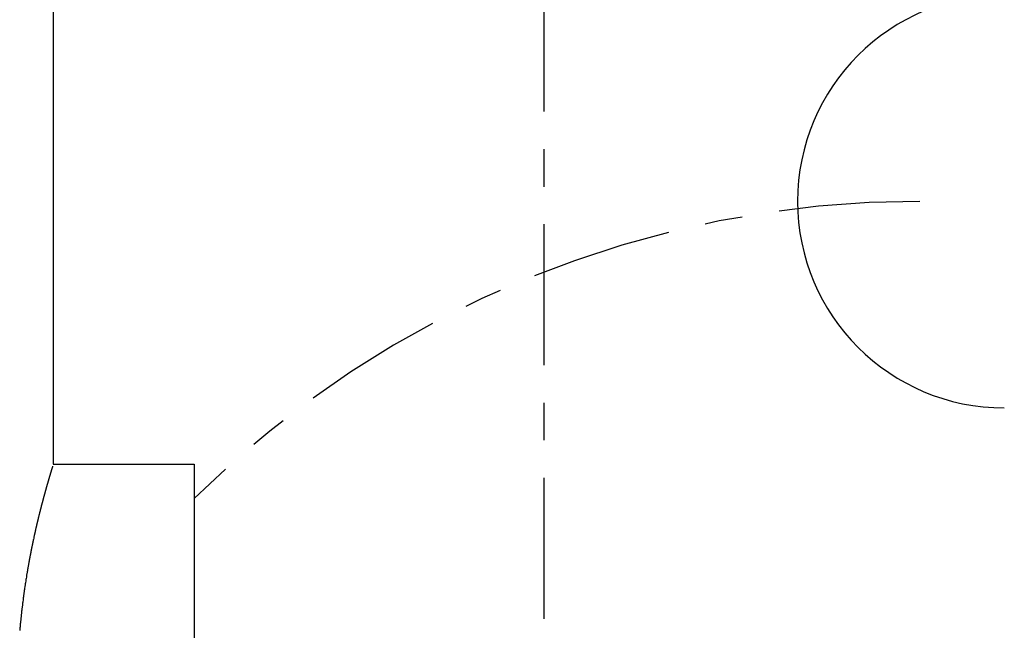
# Model space of a CAD drawing. Units: inches. Extents: x -53 to 343, y -32 to 256.
# Drawn here: x 102 to 105, y 105 to 106 of the extents above; entities that cross this region are included whole.
import ezdxf

# ---------------------------------------------------------------- set-up
doc = ezdxf.new("R2010")
doc.units = ezdxf.units.IN
doc.header["$MEASUREMENT"] = 0
doc.linetypes.add('CENTER', pattern=[0.6, 0.375, -0.075, 0.075, -0.075])
doc.layers.add('M1', color=7, linetype='Continuous')

msp = doc.modelspace()

# ---------------------------------------------------------------- linework, layer by layer
at = {"layer": 'M1', "color": 7, "linetype": 'CENTER'}
msp.add_line((103.6501, 167.1701), (103.6501, 68.2615), dxfattribs=at)
at = {"layer": 'M1', "color": 7, "linetype": 'Continuous'}
for p, q in [((102.3451, 111.0564), (102.3451, 105.1063)), ((102.3451, 105.1063), (102.7201, 105.1063)), ((102.7201, 105.1063), (102.7201, 103.9063)), ((102.337, 105.0797), (102.3369, 105.0793)), ((102.3371, 105.0799), (102.337, 105.0797)), ((102.3372, 105.0803), (102.3371, 105.0801)), ((102.3371, 105.0801), (102.3371, 105.0799)), ((102.3373, 105.0808), (102.3372, 105.0806)), ((102.3372, 105.0806), (102.3372, 105.0803)), ((102.3374, 105.081), (102.3373, 105.0808)), ((102.3375, 105.0814), (102.3374, 105.0812)), ((102.3374, 105.0812), (102.3374, 105.081)), ((102.3376, 105.0816), (102.3375, 105.0814)), ((102.3378, 105.0823), (102.3376, 105.0818)), ((102.3376, 105.0818), (102.3376, 105.0816)), ((102.3379, 105.0827), (102.3378, 105.0825)), ((102.3378, 105.0825), (102.3378, 105.0823)), ((102.338, 105.0829), (102.3379, 105.0827)), ((102.3381, 105.0834), (102.338, 105.0831)), ((102.338, 105.0831), (102.338, 105.0829)), ((102.3382, 105.0838), (102.3381, 105.0836)), ((102.3381, 105.0836), (102.3381, 105.0834)), ((102.3383, 105.0842), (102.3382, 105.0838)), ((102.3384, 105.0844), (102.3383, 105.0842)), ((102.3385, 105.0846), (102.3384, 105.0844)), ((102.3386, 105.085), (102.3385, 105.0848)), ((102.3385, 105.0848), (102.3385, 105.0846)), ((102.3387, 105.0854), (102.3386, 105.0852)), ((102.3386, 105.0852), (102.3386, 105.085)), ((102.3388, 105.0856), (102.3387, 105.0854)), ((102.3389, 105.086), (102.3388, 105.0858)), ((102.3388, 105.0858), (102.3388, 105.0856)), ((102.339, 105.0864), (102.3389, 105.0862)), ((102.3389, 105.0862), (102.3389, 105.086)), ((102.3391, 105.0867), (102.339, 105.0865)), ((102.339, 105.0865), (102.339, 105.0864)), ((102.3392, 105.087), (102.3391, 105.0869)), ((102.3391, 105.0869), (102.3391, 105.0867)), ((102.3393, 105.0873), (102.3392, 105.087)), ((102.3394, 105.0876), (102.3393, 105.0875)), ((102.3393, 105.0875), (102.3393, 105.0873)), ((102.3395, 105.088), (102.3394, 105.0879)), ((102.3394, 105.0879), (102.3394, 105.0877)), ((102.3394, 105.0877), (102.3394, 105.0876)), ((102.3396, 105.0883), (102.3395, 105.0881)), ((102.3395, 105.0881), (102.3395, 105.088)), ((102.3397, 105.0886), (102.3396, 105.0885)), ((102.3396, 105.0885), (102.3396, 105.0884)), ((102.3396, 105.0884), (102.3396, 105.0883)), ((102.3398, 105.089), (102.3397, 105.0887)), ((102.3397, 105.0887), (102.3397, 105.0886)), ((102.3399, 105.0893), (102.3398, 105.0892)), ((102.3398, 105.0892), (102.3398, 105.0891)), ((102.3398, 105.0891), (102.3398, 105.089)), ((102.34, 105.0896), (102.3399, 105.0895)), ((102.3399, 105.0895), (102.3399, 105.0894)), ((102.3399, 105.0894), (102.3399, 105.0893)), ((102.3401, 105.0899), (102.34, 105.0898)), ((102.34, 105.0898), (102.34, 105.0896)), ((102.3402, 105.0902), (102.3401, 105.0901)), ((102.3401, 105.0901), (102.3401, 105.09)), ((102.3401, 105.09), (102.3401, 105.0899)), ((102.3403, 105.0905), (102.3402, 105.0904)), ((102.3402, 105.0904), (102.3402, 105.0903)), ((102.3402, 105.0903), (102.3402, 105.0902)), ((102.3404, 105.0909), (102.3403, 105.0908)), ((102.3403, 105.0908), (102.3403, 105.0907)), ((102.3403, 105.0907), (102.3403, 105.0905)), ((102.3405, 105.0912), (102.3404, 105.0911)), ((102.3404, 105.0911), (102.3404, 105.091)), ((102.3404, 105.091), (102.3404, 105.0909)), ((102.3406, 105.0916), (102.3405, 105.0915)), ((102.3405, 105.0915), (102.3405, 105.0914)), ((102.3405, 105.0914), (102.3405, 105.0912)), ((102.3407, 105.0919), (102.3406, 105.0917)), ((102.3406, 105.0917), (102.3406, 105.0916)), ((102.3408, 105.0922), (102.3407, 105.0921)), ((102.3407, 105.0921), (102.3407, 105.092)), ((102.3407, 105.092), (102.3407, 105.0919)), ((102.3409, 105.0926), (102.3408, 105.0925)), ((102.3408, 105.0925), (102.3408, 105.0923)), ((102.3408, 105.0923), (102.3408, 105.0922)), ((102.341, 105.0928), (102.3409, 105.0927)), ((102.3409, 105.0927), (102.3409, 105.0926)), ((102.3411, 105.0932), (102.341, 105.0931)), ((102.341, 105.0931), (102.341, 105.093)), ((102.341, 105.093), (102.341, 105.0928)), ((102.3412, 105.0936), (102.3411, 105.0935)), ((102.3411, 105.0935), (102.3411, 105.0933)), ((102.3411, 105.0933), (102.3411, 105.0932)), ((102.3413, 105.0938), (102.3412, 105.0937)), ((102.3412, 105.0937), (102.3412, 105.0936)), ((102.3414, 105.0942), (102.3413, 105.0941)), ((102.3413, 105.0941), (102.3413, 105.094)), ((102.3413, 105.094), (102.3413, 105.0938)), ((102.3415, 105.0946), (102.3414, 105.0944)), ((102.3414, 105.0944), (102.3414, 105.0943)), ((102.3414, 105.0943), (102.3414, 105.0942)), ((102.3416, 105.0948), (102.3415, 105.0947)), ((102.3415, 105.0947), (102.3415, 105.0946)), ((102.3417, 105.0952), (102.3416, 105.095)), ((102.3416, 105.095), (102.3416, 105.0949)), ((102.3416, 105.0949), (102.3416, 105.0948)), ((102.3418, 105.0955), (102.3417, 105.0954)), ((102.3417, 105.0954), (102.3417, 105.0953)), ((102.3417, 105.0953), (102.3417, 105.0952)), ((102.3419, 105.0958), (102.3418, 105.0956)), ((102.3418, 105.0956), (102.3418, 105.0955)), ((102.342, 105.0961), (102.3419, 105.0959)), ((102.3419, 105.0959), (102.3419, 105.0958)), ((102.3421, 105.0965), (102.342, 105.0964)), ((102.342, 105.0964), (102.342, 105.0963)), ((102.342, 105.0963), (102.342, 105.0961)), ((102.3422, 105.0967), (102.3421, 105.0966)), ((102.3421, 105.0966), (102.3421, 105.0965)), ((102.3423, 105.0971), (102.3422, 105.097)), ((102.3422, 105.097), (102.3422, 105.0969)), ((102.3422, 105.0969), (102.3422, 105.0967)), ((102.3424, 105.0975), (102.3423, 105.0974)), ((102.3423, 105.0974), (102.3423, 105.0972)), ((102.3423, 105.0972), (102.3423, 105.0971)), ((102.3425, 105.0977), (102.3424, 105.0975)), ((102.3426, 105.0981), (102.3425, 105.098)), ((102.3425, 105.098), (102.3425, 105.0979)), ((102.3425, 105.0979), (102.3425, 105.0977)), ((102.3427, 105.0984), (102.3426, 105.0982)), ((102.3426, 105.0982), (102.3426, 105.0981)), ((102.3428, 105.0989), (102.3427, 105.0986)), ((102.3427, 105.0986), (102.3427, 105.0985)), ((102.3427, 105.0985), (102.3427, 105.0984)), ((102.3429, 105.099), (102.3428, 105.0989)), ((102.343, 105.0994), (102.3429, 105.0993)), ((102.3429, 105.0993), (102.3429, 105.0992)), ((102.3429, 105.0992), (102.3429, 105.099)), ((102.3431, 105.0997), (102.343, 105.0996)), ((102.343, 105.0996), (102.343, 105.0994)), ((102.3432, 105.1001), (102.3431, 105.0999)), ((102.3431, 105.0999), (102.3431, 105.0998)), ((102.3431, 105.0998), (102.3431, 105.0997)), ((102.3433, 105.1003), (102.3432, 105.1002)), ((102.3432, 105.1002), (102.3432, 105.1001)), ((102.3434, 105.1007), (102.3433, 105.1006)), ((102.3433, 105.1006), (102.3433, 105.1004)), ((102.3433, 105.1004), (102.3433, 105.1003)), ((102.3435, 105.101), (102.3434, 105.1009)), ((102.3434, 105.1009), (102.3434, 105.1007)), ((102.3436, 105.1013), (102.3435, 105.1012)), ((102.3435, 105.1012), (102.3435, 105.1011)), ((102.3435, 105.1011), (102.3435, 105.101)), ((102.3436, 105.1014), (102.3436, 105.1013)), ((102.3293, 105.0534), (102.3292, 105.0531)), ((102.3294, 105.0537), (102.3293, 105.0534)), ((102.3295, 105.054), (102.3294, 105.0537)), ((102.3296, 105.0546), (102.3295, 105.0543)), ((102.3295, 105.0543), (102.3295, 105.054)), ((102.3297, 105.0549), (102.3296, 105.0546)), ((102.3298, 105.0552), (102.3297, 105.0549)), ((102.3299, 105.0554), (102.3298, 105.0552)), ((102.33, 105.056), (102.3299, 105.0554)), ((102.3301, 105.0563), (102.33, 105.056)), ((102.3302, 105.0566), (102.3301, 105.0563)), ((102.3303, 105.0569), (102.3302, 105.0566)), ((102.3304, 105.0572), (102.3303, 105.0569)), ((102.3305, 105.0575), (102.3304, 105.0572)), ((102.3306, 105.0581), (102.3305, 105.0578)), ((102.3305, 105.0578), (102.3305, 105.0575)), ((102.3308, 105.0586), (102.3306, 105.0581)), ((102.3309, 105.0589), (102.3308, 105.0586)), ((102.331, 105.0592), (102.3309, 105.0589)), ((102.3311, 105.0598), (102.331, 105.0592)), ((102.3312, 105.0601), (102.3311, 105.0598)), ((102.3313, 105.0603), (102.3312, 105.0601)), ((102.3314, 105.0606), (102.3313, 105.0603)), ((102.3316, 105.0614), (102.3314, 105.0609)), ((102.3314, 105.0609), (102.3314, 105.0606)), ((102.3317, 105.0616), (102.3316, 105.0614)), ((102.3318, 105.0621), (102.3317, 105.0616)), ((102.3319, 105.0624), (102.3318, 105.0621)), ((102.3321, 105.0631), (102.3319, 105.0626)), ((102.3319, 105.0626), (102.3319, 105.0624)), ((102.3322, 105.0633), (102.3321, 105.0631)), ((102.3323, 105.0638), (102.3322, 105.0633)), ((102.3324, 105.0642), (102.3323, 105.0638)), ((102.3325, 105.0644), (102.3324, 105.0642)), ((102.3326, 105.0648), (102.3325, 105.0646)), ((102.3325, 105.0646), (102.3325, 105.0644)), ((102.3327, 105.0652), (102.3326, 105.065)), ((102.3326, 105.065), (102.3326, 105.0648)), ((102.3328, 105.0654), (102.3327, 105.0652)), ((102.3329, 105.0658), (102.3328, 105.0654)), ((102.333, 105.0662), (102.3329, 105.066)), ((102.3329, 105.066), (102.3329, 105.0658)), ((102.3331, 105.0666), (102.333, 105.0662)), ((102.3332, 105.0668), (102.3331, 105.0666)), ((102.3333, 105.0672), (102.3332, 105.067)), ((102.3332, 105.067), (102.3332, 105.0668)), ((102.3334, 105.0676), (102.3333, 105.0672)), ((102.3335, 105.0679), (102.3334, 105.0677)), ((102.3334, 105.0677), (102.3334, 105.0676)), ((102.3336, 105.0683), (102.3335, 105.0679)), ((102.3337, 105.0685), (102.3336, 105.0683)), ((102.3338, 105.0691), (102.3337, 105.0687)), ((102.3337, 105.0687), (102.3337, 105.0685)), ((102.3339, 105.0693), (102.3338, 105.0691)), ((102.334, 105.0695), (102.3339, 105.0693)), ((102.3341, 105.0699), (102.334, 105.0695)), ((102.3342, 105.0703), (102.3341, 105.0701)), ((102.3341, 105.0701), (102.3341, 105.0699)), ((102.3343, 105.0705), (102.3342, 105.0703)), ((102.3344, 105.0709), (102.3343, 105.0707)), ((102.3343, 105.0707), (102.3343, 105.0705)), ((102.3345, 105.0713), (102.3344, 105.0711)), ((102.3344, 105.0711), (102.3344, 105.0709)), ((102.3346, 105.0718), (102.3345, 105.0713)), ((102.3347, 105.072), (102.3346, 105.0718)), ((102.3348, 105.0724), (102.3347, 105.0722)), ((102.3347, 105.0722), (102.3347, 105.072)), ((102.3349, 105.0726), (102.3348, 105.0724)), ((102.335, 105.073), (102.3349, 105.0728)), ((102.3349, 105.0728), (102.3349, 105.0726)), ((102.3351, 105.0732), (102.335, 105.073)), ((102.3352, 105.0736), (102.3351, 105.0734)), ((102.3351, 105.0734), (102.3351, 105.0732)), ((102.3353, 105.074), (102.3352, 105.0738)), ((102.3352, 105.0738), (102.3352, 105.0736)), ((102.3354, 105.0744), (102.3353, 105.074)), ((102.3355, 105.0746), (102.3354, 105.0744)), ((102.3357, 105.0753), (102.3355, 105.0748)), ((102.3355, 105.0748), (102.3355, 105.0746)), ((102.3358, 105.0757), (102.3357, 105.0755)), ((102.3357, 105.0755), (102.3357, 105.0753)), ((102.3359, 105.0761), (102.3358, 105.0759)), ((102.3358, 105.0759), (102.3358, 105.0757)), ((102.336, 105.0763), (102.3359, 105.0761)), ((102.3361, 105.0767), (102.336, 105.0765)), ((102.336, 105.0765), (102.336, 105.0763)), ((102.3362, 105.0771), (102.3361, 105.0769)), ((102.3361, 105.0769), (102.3361, 105.0767)), ((102.3363, 105.0773), (102.3362, 105.0771)), ((102.3364, 105.0779), (102.3363, 105.0775)), ((102.3363, 105.0775), (102.3363, 105.0773)), ((102.3365, 105.0781), (102.3364, 105.0779)), ((102.3366, 105.0783), (102.3365, 105.0781)), ((102.3367, 105.0787), (102.3366, 105.0785)), ((102.3366, 105.0785), (102.3366, 105.0783)), ((102.3368, 105.0791), (102.3367, 105.0789)), ((102.3367, 105.0789), (102.3367, 105.0787)), ((102.3369, 105.0793), (102.3368, 105.0791)), ((102.3219, 105.0271), (102.3217, 105.0264)), ((102.322, 105.0274), (102.3219, 105.0271)), ((102.3221, 105.0277), (102.322, 105.0274)), ((102.3222, 105.0281), (102.3221, 105.0277)), ((102.3224, 105.0287), (102.3222, 105.0281)), ((102.3225, 105.0293), (102.3224, 105.0287)), ((102.3226, 105.0296), (102.3225, 105.0293)), ((102.3227, 105.0299), (102.3226, 105.0296)), ((102.3229, 105.0305), (102.3227, 105.0299)), ((102.323, 105.0311), (102.3229, 105.0305)), ((102.3231, 105.0314), (102.323, 105.0311)), ((102.3232, 105.0317), (102.3231, 105.0314)), ((102.3233, 105.032), (102.3232, 105.0317)), ((102.3234, 105.0325), (102.3233, 105.0323)), ((102.3233, 105.0323), (102.3233, 105.032)), ((102.3235, 105.0328), (102.3234, 105.0325)), ((102.3236, 105.0334), (102.3235, 105.0328)), ((102.3237, 105.0336), (102.3236, 105.0334)), ((102.3238, 105.0339), (102.3237, 105.0336)), ((102.3239, 105.0345), (102.3238, 105.0339)), ((102.324, 105.0347), (102.3239, 105.0345)), ((102.3241, 105.035), (102.324, 105.0347)), ((102.3242, 105.0353), (102.3241, 105.035)), ((102.3244, 105.0361), (102.3242, 105.0355)), ((102.3242, 105.0355), (102.3242, 105.0353)), ((102.3245, 105.0363), (102.3244, 105.0361)), ((102.3246, 105.0369), (102.3245, 105.0363)), ((102.3247, 105.0371), (102.3246, 105.0369)), ((102.3248, 105.0377), (102.3247, 105.0371)), ((102.3249, 105.038), (102.3248, 105.0377)), ((102.325, 105.0382), (102.3249, 105.038)), ((102.3251, 105.0385), (102.325, 105.0382)), ((102.3252, 105.0388), (102.3251, 105.0385)), ((102.3253, 105.0394), (102.3252, 105.0388)), ((102.3254, 105.0396), (102.3253, 105.0394)), ((102.3255, 105.0399), (102.3254, 105.0396)), ((102.3256, 105.0405), (102.3255, 105.0402)), ((102.3255, 105.0402), (102.3255, 105.0399)), ((102.3257, 105.0408), (102.3256, 105.0405)), ((102.3258, 105.041), (102.3257, 105.0408)), ((102.3259, 105.0416), (102.3258, 105.041)), ((102.326, 105.0419), (102.3259, 105.0416)), ((102.3261, 105.0422), (102.326, 105.0419)), ((102.3263, 105.0427), (102.3261, 105.0422)), ((102.3264, 105.0433), (102.3263, 105.043)), ((102.3263, 105.043), (102.3263, 105.0427)), ((102.3265, 105.0436), (102.3264, 105.0433)), ((102.3267, 105.0442), (102.3265, 105.0436)), ((102.3268, 105.0447), (102.3267, 105.0444)), ((102.3267, 105.0444), (102.3267, 105.0442)), ((102.3269, 105.045), (102.3268, 105.0447)), ((102.3271, 105.0456), (102.3269, 105.045)), ((102.3272, 105.0461), (102.3271, 105.0458)), ((102.3271, 105.0458), (102.3271, 105.0456)), ((102.3273, 105.0464), (102.3272, 105.0461)), ((102.3274, 105.0467), (102.3273, 105.0464)), ((102.3276, 105.0475), (102.3274, 105.047)), ((102.3274, 105.047), (102.3274, 105.0467)), ((102.3277, 105.0478), (102.3276, 105.0475)), ((102.3278, 105.0481), (102.3277, 105.0478)), ((102.3279, 105.0486), (102.3278, 105.0484)), ((102.3278, 105.0484), (102.3278, 105.0481)), ((102.328, 105.0489), (102.3279, 105.0486)), ((102.3281, 105.0492), (102.328, 105.0489)), ((102.3282, 105.0495), (102.3281, 105.0492)), ((102.3283, 105.05), (102.3282, 105.0495)), ((102.3284, 105.0503), (102.3283, 105.05)), ((102.3285, 105.0506), (102.3284, 105.0503)), ((102.3286, 105.0509), (102.3285, 105.0506)), ((102.3287, 105.0514), (102.3286, 105.0511)), ((102.3286, 105.0511), (102.3286, 105.0509)), ((102.3288, 105.0517), (102.3287, 105.0514)), ((102.329, 105.0523), (102.3288, 105.0517)), ((102.3291, 105.0528), (102.329, 105.0525)), ((102.329, 105.0525), (102.329, 105.0523)), ((102.3292, 105.0531), (102.3291, 105.0528)), ((102.315, 105.0011), (102.3148, 105.0004)), ((102.3151, 105.0015), (102.315, 105.0011)), ((102.3152, 105.0018), (102.3151, 105.0015)), ((102.3153, 105.0025), (102.3152, 105.0018)), ((102.3154, 105.0029), (102.3153, 105.0025)), ((102.3155, 105.0033), (102.3154, 105.0029)), ((102.3156, 105.0036), (102.3155, 105.0033)), ((102.3157, 105.004), (102.3156, 105.0036)), ((102.3158, 105.0043), (102.3157, 105.004)), ((102.3159, 105.0047), (102.3158, 105.0043)), ((102.316, 105.005), (102.3159, 105.0047)), ((102.3162, 105.0058), (102.316, 105.005)), ((102.3163, 105.0061), (102.3162, 105.0058)), ((102.3164, 105.0065), (102.3163, 105.0061)), ((102.3166, 105.0072), (102.3164, 105.0065)), ((102.3168, 105.0082), (102.3166, 105.0075)), ((102.3166, 105.0075), (102.3166, 105.0072)), ((102.3169, 105.0086), (102.3168, 105.0082)), ((102.317, 105.0089), (102.3169, 105.0086)), ((102.3171, 105.0093), (102.317, 105.0089)), ((102.3173, 105.01), (102.3171, 105.0093)), ((102.3174, 105.0103), (102.3173, 105.01)), ((102.3175, 105.0107), (102.3174, 105.0103)), ((102.3176, 105.011), (102.3175, 105.0107)), ((102.3177, 105.0114), (102.3176, 105.011)), ((102.3178, 105.0117), (102.3177, 105.0114)), ((102.3179, 105.0121), (102.3178, 105.0117)), ((102.318, 105.0124), (102.3179, 105.0121)), ((102.3182, 105.0135), (102.318, 105.0128)), ((102.318, 105.0128), (102.318, 105.0124)), ((102.3183, 105.0138), (102.3182, 105.0135)), ((102.3185, 105.0146), (102.3183, 105.0138)), ((102.3186, 105.0149), (102.3185, 105.0146)), ((102.3187, 105.0153), (102.3186, 105.0149)), ((102.319, 105.0163), (102.3187, 105.0153)), ((102.3191, 105.0167), (102.319, 105.0163)), ((102.3192, 105.017), (102.3191, 105.0167)), ((102.3194, 105.0178), (102.3192, 105.017)), ((102.3195, 105.0181), (102.3194, 105.0178)), ((102.3197, 105.0189), (102.3195, 105.0181)), ((102.3198, 105.0192), (102.3197, 105.0189)), ((102.3199, 105.0196), (102.3198, 105.0192)), ((102.32, 105.0199), (102.3199, 105.0196)), ((102.3201, 105.0203), (102.32, 105.0199)), ((102.3203, 105.021), (102.3201, 105.0203)), ((102.3204, 105.0214), (102.3203, 105.021)), ((102.3205, 105.0218), (102.3204, 105.0214)), ((102.3207, 105.0225), (102.3205, 105.0218)), ((102.3208, 105.0229), (102.3207, 105.0225)), ((102.3209, 105.0232), (102.3208, 105.0229)), ((102.3211, 105.0239), (102.3209, 105.0232)), ((102.3212, 105.0247), (102.3211, 105.0243)), ((102.3211, 105.0243), (102.3211, 105.0239)), ((102.3214, 105.0254), (102.3212, 105.0247)), ((102.3215, 105.0257), (102.3214, 105.0254)), ((102.3216, 105.0261), (102.3215, 105.0257)), ((102.3217, 105.0264), (102.3216, 105.0261)), ((102.3084, 104.9753), (102.308, 104.9736)), ((102.3086, 104.9762), (102.3084, 104.9753)), ((102.3088, 104.9771), (102.3086, 104.9762)), ((102.3089, 104.9775), (102.3088, 104.9771)), ((102.309, 104.9779), (102.3089, 104.9775)), ((102.3092, 104.9784), (102.309, 104.9779)), ((102.3093, 104.9788), (102.3092, 104.9784)), ((102.3094, 104.9792), (102.3093, 104.9788)), ((102.3095, 104.9797), (102.3094, 104.9792)), ((102.3097, 104.9805), (102.3095, 104.9797)), ((102.3098, 104.981), (102.3097, 104.9805)), ((102.3099, 104.9814), (102.3098, 104.981)), ((102.31, 104.9818), (102.3099, 104.9814)), ((102.3101, 104.9822), (102.31, 104.9818)), ((102.3102, 104.9826), (102.3101, 104.9822)), ((102.3103, 104.9831), (102.3102, 104.9826)), ((102.3104, 104.9835), (102.3103, 104.9831)), ((102.3105, 104.9839), (102.3104, 104.9835)), ((102.3107, 104.9847), (102.3105, 104.9839)), ((102.3108, 104.9851), (102.3107, 104.9847)), ((102.311, 104.9859), (102.3108, 104.9851)), ((102.3111, 104.9863), (102.311, 104.9859)), ((102.3113, 104.9871), (102.3111, 104.9863)), ((102.3114, 104.9874), (102.3113, 104.9871)), ((102.3115, 104.9878), (102.3114, 104.9874)), ((102.3116, 104.9882), (102.3115, 104.9878)), ((102.3118, 104.9889), (102.3116, 104.9882)), ((102.3119, 104.9893), (102.3118, 104.9889)), ((102.312, 104.9896), (102.3119, 104.9893)), ((102.3121, 104.99), (102.312, 104.9896)), ((102.3122, 104.9904), (102.3121, 104.99)), ((102.3123, 104.9907), (102.3122, 104.9904)), ((102.3124, 104.9911), (102.3123, 104.9907)), ((102.3125, 104.9914), (102.3124, 104.9911)), ((102.3126, 104.9921), (102.3125, 104.9914)), ((102.3127, 104.9925), (102.3126, 104.9921)), ((102.3128, 104.9928), (102.3127, 104.9925)), ((102.3129, 104.9932), (102.3128, 104.9928)), ((102.313, 104.9935), (102.3129, 104.9932)), ((102.3131, 104.9938), (102.313, 104.9935)), ((102.3132, 104.9942), (102.3131, 104.9938)), ((102.3134, 104.9952), (102.3132, 104.9942)), ((102.3135, 104.9955), (102.3134, 104.9952)), ((102.3138, 104.9966), (102.3135, 104.9955)), ((102.3139, 104.9969), (102.3138, 104.9966)), ((102.3141, 104.9976), (102.3139, 104.9969)), ((102.3142, 104.9983), (102.3141, 104.998)), ((102.3141, 104.998), (102.3141, 104.9976)), ((102.3143, 104.9987), (102.3142, 104.9983)), ((102.3145, 104.9994), (102.3143, 104.9987)), ((102.3146, 104.9997), (102.3145, 104.9994)), ((102.3147, 105.0001), (102.3146, 104.9997)), ((102.3148, 105.0004), (102.3147, 105.0001)), ((102.3019, 104.9485), (102.3018, 104.9481)), ((102.3021, 104.9494), (102.3019, 104.9485)), ((102.3022, 104.9498), (102.3021, 104.9494)), ((102.3023, 104.9502), (102.3022, 104.9498)), ((102.3026, 104.9515), (102.3023, 104.9502)), ((102.3027, 104.9519), (102.3026, 104.9515)), ((102.3028, 104.9523), (102.3027, 104.9519)), ((102.3029, 104.9527), (102.3028, 104.9523)), ((102.303, 104.9532), (102.3029, 104.9527)), ((102.3031, 104.9536), (102.303, 104.9532)), ((102.3034, 104.9549), (102.3031, 104.9536)), ((102.3035, 104.9553), (102.3034, 104.9549)), ((102.3036, 104.9557), (102.3035, 104.9553)), ((102.3038, 104.9566), (102.3036, 104.9557)), ((102.3039, 104.957), (102.3038, 104.9566)), ((102.304, 104.9574), (102.3039, 104.957)), ((102.3042, 104.9583), (102.304, 104.9574)), ((102.3044, 104.9591), (102.3042, 104.9583)), ((102.3045, 104.9596), (102.3044, 104.9591)), ((102.3047, 104.9604), (102.3045, 104.9596)), ((102.3048, 104.9608), (102.3047, 104.9604)), ((102.3051, 104.9617), (102.3048, 104.9608)), ((102.3052, 104.9621), (102.3051, 104.9617)), ((102.3053, 104.9625), (102.3052, 104.9621)), ((102.3055, 104.9634), (102.3053, 104.9625)), ((102.3057, 104.9642), (102.3055, 104.9634)), ((102.3058, 104.9646), (102.3057, 104.9642)), ((102.3059, 104.9651), (102.3058, 104.9646)), ((102.3061, 104.9659), (102.3059, 104.9651)), ((102.3062, 104.9663), (102.3061, 104.9659)), ((102.3063, 104.9668), (102.3062, 104.9663)), ((102.3066, 104.968), (102.3063, 104.9668)), ((102.3067, 104.9684), (102.3066, 104.968)), ((102.3069, 104.9693), (102.3067, 104.9684)), ((102.307, 104.9697), (102.3069, 104.9693)), ((102.3071, 104.9702), (102.307, 104.9697)), ((102.3073, 104.971), (102.3071, 104.9702)), ((102.3075, 104.9719), (102.3073, 104.971)), ((102.3076, 104.9723), (102.3075, 104.9719)), ((102.3079, 104.9731), (102.3076, 104.9723)), ((102.308, 104.9736), (102.3079, 104.9731)), ((102.2959, 104.9223), (102.2958, 104.9218)), ((102.296, 104.9228), (102.2959, 104.9223)), ((102.2962, 104.9238), (102.296, 104.9228)), ((102.2965, 104.9248), (102.2962, 104.9238)), ((102.2966, 104.9252), (102.2965, 104.9248)), ((102.2967, 104.9257), (102.2966, 104.9252)), ((102.2969, 104.9267), (102.2967, 104.9257)), ((102.297, 104.9272), (102.2969, 104.9267)), ((102.2971, 104.9277), (102.297, 104.9272)), ((102.2975, 104.9292), (102.2971, 104.9277)), ((102.2976, 104.9297), (102.2975, 104.9292)), ((102.2978, 104.9306), (102.2976, 104.9297)), ((102.2979, 104.9311), (102.2978, 104.9306)), ((102.298, 104.9316), (102.2979, 104.9311)), ((102.2982, 104.9325), (102.298, 104.9316)), ((102.2984, 104.9335), (102.2982, 104.9325)), ((102.2988, 104.9349), (102.2984, 104.9335)), ((102.2989, 104.9353), (102.2988, 104.9349)), ((102.299, 104.9358), (102.2989, 104.9353)), ((102.2992, 104.9367), (102.299, 104.9358)), ((102.2993, 104.9371), (102.2992, 104.9367)), ((102.2994, 104.9376), (102.2993, 104.9371)), ((102.2996, 104.9384), (102.2994, 104.9376)), ((102.2997, 104.9389), (102.2996, 104.9384)), ((102.2998, 104.9393), (102.2997, 104.9389)), ((102.2999, 104.9397), (102.2998, 104.9393)), ((102.3, 104.9402), (102.2999, 104.9397)), ((102.3001, 104.9406), (102.3, 104.9402)), ((102.3002, 104.941), (102.3001, 104.9406)), ((102.3004, 104.9418), (102.3002, 104.941)), ((102.3005, 104.9427), (102.3004, 104.9418)), ((102.3006, 104.9431), (102.3005, 104.9427)), ((102.3008, 104.9439), (102.3006, 104.9431)), ((102.3009, 104.9444), (102.3008, 104.9439)), ((102.301, 104.9448), (102.3009, 104.9444)), ((102.3011, 104.9452), (102.301, 104.9448)), ((102.3014, 104.9464), (102.3011, 104.9452)), ((102.3015, 104.9468), (102.3014, 104.9464)), ((102.3017, 104.9477), (102.3015, 104.9468)), ((102.3018, 104.9481), (102.3017, 104.9477)), ((102.2903, 104.896), (102.2902, 104.8955)), ((102.2904, 104.8965), (102.2903, 104.896)), ((102.2906, 104.8975), (102.2904, 104.8965)), ((102.2907, 104.898), (102.2906, 104.8975)), ((102.2908, 104.8984), (102.2907, 104.898)), ((102.2912, 104.9004), (102.2908, 104.8984)), ((102.2914, 104.9014), (102.2912, 104.9004)), ((102.2915, 104.9019), (102.2914, 104.9014)), ((102.2916, 104.9024), (102.2915, 104.9019)), ((102.2918, 104.9033), (102.2916, 104.9024)), ((102.292, 104.9043), (102.2918, 104.9033)), ((102.2921, 104.9048), (102.292, 104.9043)), ((102.2923, 104.9058), (102.2921, 104.9048)), ((102.2924, 104.9062), (102.2923, 104.9058)), ((102.2932, 104.9096), (102.2924, 104.9062)), ((102.2933, 104.9101), (102.2932, 104.9096)), ((102.2934, 104.9106), (102.2933, 104.9101)), ((102.2935, 104.9111), (102.2934, 104.9106)), ((102.2937, 104.912), (102.2935, 104.9111)), ((102.2938, 104.9125), (102.2937, 104.912)), ((102.294, 104.9135), (102.2938, 104.9125)), ((102.2942, 104.9145), (102.294, 104.9135)), ((102.2943, 104.9149), (102.2942, 104.9145)), ((102.2944, 104.9154), (102.2943, 104.9149)), ((102.2945, 104.9159), (102.2944, 104.9154)), ((102.2946, 104.9164), (102.2945, 104.9159)), ((102.2947, 104.9169), (102.2946, 104.9164)), ((102.2949, 104.9179), (102.2947, 104.9169)), ((102.2952, 104.9188), (102.2949, 104.9179)), ((102.2955, 104.9203), (102.2952, 104.9188)), ((102.2956, 104.9208), (102.2955, 104.9203)), ((102.2958, 104.9218), (102.2956, 104.9208)), ((102.2851, 104.8703), (102.2848, 104.8686)), ((102.2852, 104.8708), (102.2851, 104.8703)), ((102.2853, 104.8713), (102.2852, 104.8708)), ((102.2854, 104.8719), (102.2853, 104.8713)), ((102.2855, 104.8724), (102.2854, 104.8719)), ((102.2856, 104.8729), (102.2855, 104.8724)), ((102.2858, 104.874), (102.2856, 104.8729)), ((102.286, 104.875), (102.2858, 104.874)), ((102.2861, 104.8755), (102.286, 104.875)), ((102.2867, 104.8786), (102.2861, 104.8755)), ((102.2868, 104.8791), (102.2867, 104.8786)), ((102.287, 104.8801), (102.2868, 104.8791)), ((102.2872, 104.8811), (102.287, 104.8801)), ((102.2873, 104.8815), (102.2872, 104.8811)), ((102.2874, 104.882), (102.2873, 104.8815)), ((102.2876, 104.883), (102.2874, 104.882)), ((102.2877, 104.8835), (102.2876, 104.883)), ((102.288, 104.8849), (102.2877, 104.8835)), ((102.2881, 104.8854), (102.288, 104.8849)), ((102.2882, 104.8859), (102.2881, 104.8854)), ((102.2884, 104.8869), (102.2882, 104.8859)), ((102.2885, 104.8873), (102.2884, 104.8869)), ((102.2886, 104.8878), (102.2885, 104.8873)), ((102.2888, 104.8888), (102.2886, 104.8878)), ((102.289, 104.8897), (102.2888, 104.8888)), ((102.2891, 104.8902), (102.289, 104.8897)), ((102.2893, 104.8912), (102.2891, 104.8902)), ((102.2894, 104.8917), (102.2893, 104.8912)), ((102.2896, 104.8926), (102.2894, 104.8917)), ((102.2897, 104.8931), (102.2896, 104.8926)), ((102.2898, 104.8936), (102.2897, 104.8931)), ((102.29, 104.8946), (102.2898, 104.8936)), ((102.2902, 104.8955), (102.29, 104.8946)), ((102.2801, 104.8441), (102.28, 104.8435)), ((102.2803, 104.8451), (102.2801, 104.8441)), ((102.2804, 104.8457), (102.2803, 104.8451)), ((102.2806, 104.8467), (102.2804, 104.8457)), ((102.2807, 104.8473), (102.2806, 104.8467)), ((102.2808, 104.8478), (102.2807, 104.8473)), ((102.2809, 104.8483), (102.2808, 104.8478)), ((102.2811, 104.8494), (102.2809, 104.8483)), ((102.2812, 104.8499), (102.2811, 104.8494)), ((102.2813, 104.8504), (102.2812, 104.8499)), ((102.2814, 104.851), (102.2813, 104.8504)), ((102.2815, 104.8515), (102.2814, 104.851)), ((102.2816, 104.852), (102.2815, 104.8515)), ((102.2817, 104.8526), (102.2816, 104.852)), ((102.282, 104.8542), (102.2817, 104.8526)), ((102.2821, 104.8547), (102.282, 104.8542)), ((102.2823, 104.8558), (102.2821, 104.8547)), ((102.2824, 104.8563), (102.2823, 104.8558)), ((102.2825, 104.8568), (102.2824, 104.8563)), ((102.2826, 104.8574), (102.2825, 104.8568)), ((102.2829, 104.859), (102.2826, 104.8574)), ((102.283, 104.8595), (102.2829, 104.859)), ((102.2832, 104.8606), (102.283, 104.8595)), ((102.2835, 104.8622), (102.2832, 104.8606)), ((102.2836, 104.8627), (102.2835, 104.8622)), ((102.2837, 104.8633), (102.2836, 104.8627)), ((102.2838, 104.8638), (102.2837, 104.8633)), ((102.284, 104.8649), (102.2838, 104.8638)), ((102.2841, 104.8654), (102.284, 104.8649)), ((102.2842, 104.866), (102.2841, 104.8654)), ((102.2843, 104.8665), (102.2842, 104.866)), ((102.2846, 104.8676), (102.2843, 104.8665)), ((102.2847, 104.8681), (102.2846, 104.8676)), ((102.2848, 104.8686), (102.2847, 104.8681)), ((102.2755, 104.8175), (102.2752, 104.8158)), ((102.2756, 104.818), (102.2755, 104.8175)), ((102.2757, 104.8185), (102.2756, 104.818)), ((102.2758, 104.8191), (102.2757, 104.8185)), ((102.2759, 104.8196), (102.2758, 104.8191)), ((102.2764, 104.8228), (102.2759, 104.8201)), ((102.2759, 104.8201), (102.2759, 104.8196)), ((102.2766, 104.8239), (102.2764, 104.8228)), ((102.2767, 104.8244), (102.2766, 104.8239)), ((102.2768, 104.8249), (102.2767, 104.8244)), ((102.2769, 104.826), (102.2768, 104.8249)), ((102.2774, 104.8286), (102.2769, 104.826)), ((102.2775, 104.8291), (102.2774, 104.8286)), ((102.2776, 104.8297), (102.2775, 104.8291)), ((102.2779, 104.8318), (102.2776, 104.8297)), ((102.2782, 104.8334), (102.2779, 104.8318)), ((102.2783, 104.8339), (102.2782, 104.8334)), ((102.2784, 104.8344), (102.2783, 104.8339)), ((102.2786, 104.8355), (102.2784, 104.8344)), ((102.2787, 104.836), (102.2786, 104.8355)), ((102.279, 104.8376), (102.2787, 104.836)), ((102.2791, 104.8382), (102.279, 104.8376)), ((102.2792, 104.8387), (102.2791, 104.8382)), ((102.2794, 104.8398), (102.2792, 104.8387)), ((102.2795, 104.8403), (102.2794, 104.8398)), ((102.2796, 104.8409), (102.2795, 104.8403)), ((102.2797, 104.8414), (102.2796, 104.8409)), ((102.2799, 104.843), (102.2797, 104.8414)), ((102.28, 104.8435), (102.2799, 104.843)), ((102.2713, 104.7913), (102.2712, 104.7907)), ((102.2714, 104.7919), (102.2713, 104.7913)), ((102.2719, 104.7954), (102.2714, 104.7919)), ((102.2724, 104.7982), (102.2719, 104.7954)), ((102.2727, 104.8006), (102.2724, 104.7982)), ((102.2728, 104.8011), (102.2727, 104.8006)), ((102.2729, 104.8017), (102.2728, 104.8011)), ((102.2737, 104.8063), (102.2729, 104.8017)), ((102.2738, 104.8075), (102.2737, 104.8063)), ((102.2739, 104.808), (102.2738, 104.8075)), ((102.274, 104.8086), (102.2739, 104.808)), ((102.2743, 104.8103), (102.274, 104.8086)), ((102.2744, 104.8109), (102.2743, 104.8103)), ((102.2745, 104.8114), (102.2744, 104.8109)), ((102.2751, 104.8153), (102.2745, 104.8114)), ((102.2752, 104.8158), (102.2751, 104.8153)), ((102.2676, 104.7661), (102.2673, 104.7644)), ((102.2677, 104.7667), (102.2676, 104.7661)), ((102.2678, 104.7678), (102.2677, 104.7667)), ((102.2679, 104.7684), (102.2678, 104.7678)), ((102.268, 104.769), (102.2679, 104.7684)), ((102.2681, 104.7695), (102.268, 104.769)), ((102.2683, 104.7713), (102.2681, 104.7695)), ((102.2684, 104.7718), (102.2683, 104.7713)), ((102.2686, 104.773), (102.2684, 104.7718)), ((102.2687, 104.7741), (102.2686, 104.7736)), ((102.2686, 104.7736), (102.2686, 104.773)), ((102.2688, 104.7747), (102.2687, 104.7741)), ((102.2691, 104.7764), (102.2688, 104.7747)), ((102.2696, 104.7799), (102.2691, 104.7764)), ((102.2697, 104.781), (102.2696, 104.7804)), ((102.2696, 104.7804), (102.2696, 104.7799)), ((102.2698, 104.7816), (102.2697, 104.781)), ((102.2701, 104.7833), (102.2698, 104.7816)), ((102.2702, 104.7839), (102.2701, 104.7833)), ((102.2703, 104.785), (102.2702, 104.7845)), ((102.2702, 104.7845), (102.2702, 104.7839)), ((102.2704, 104.7856), (102.2703, 104.785)), ((102.2705, 104.7862), (102.2704, 104.7856)), ((102.2706, 104.7867), (102.2705, 104.7862)), ((102.2708, 104.7885), (102.2706, 104.7867)), ((102.2709, 104.789), (102.2708, 104.7885)), ((102.2711, 104.7902), (102.2709, 104.789)), ((102.2712, 104.7907), (102.2711, 104.7902)), ((102.264, 104.7395), (102.2639, 104.7389)), ((102.2639, 104.7389), (102.2639, 104.7383)), ((102.2649, 104.7466), (102.264, 104.7395)), ((102.265, 104.7472), (102.2649, 104.7466)), ((102.2652, 104.7489), (102.265, 104.7472)), ((102.2653, 104.7495), (102.2652, 104.7489)), ((102.2654, 104.7501), (102.2653, 104.7495)), ((102.2655, 104.7512), (102.2654, 104.7501)), ((102.2656, 104.7518), (102.2655, 104.7512)), ((102.2657, 104.7524), (102.2656, 104.7518)), ((102.2659, 104.7541), (102.2657, 104.7524)), ((102.266, 104.7547), (102.2659, 104.7541)), ((102.2662, 104.7558), (102.266, 104.7547)), ((102.2663, 104.757), (102.2662, 104.7564)), ((102.2662, 104.7564), (102.2662, 104.7558)), ((102.2664, 104.7575), (102.2663, 104.757)), ((102.2666, 104.7592), (102.2664, 104.7575)), ((102.2672, 104.7638), (102.2666, 104.7592)), ((102.2673, 104.7644), (102.2672, 104.7638)), ((102.2609, 104.7132), (102.2608, 104.7126)), ((102.2611, 104.715), (102.2609, 104.7138)), ((102.2609, 104.7138), (102.2609, 104.7132)), ((102.2612, 104.7156), (102.2611, 104.715)), ((102.2614, 104.7181), (102.2612, 104.7156)), ((102.2615, 104.7187), (102.2614, 104.7181)), ((102.2616, 104.7199), (102.2615, 104.7187)), ((102.2617, 104.7205), (102.2616, 104.7199)), ((102.2618, 104.7211), (102.2617, 104.7205)), ((102.263, 104.7309), (102.2618, 104.7211)), ((102.2631, 104.7321), (102.263, 104.7315)), ((102.263, 104.7315), (102.263, 104.7309)), ((102.2633, 104.7334), (102.2631, 104.7321)), ((102.2636, 104.7364), (102.2633, 104.734)), ((102.2633, 104.734), (102.2633, 104.7334)), ((102.2637, 104.737), (102.2636, 104.7364)), ((102.2639, 104.7383), (102.2637, 104.737)), ((102.2581, 104.687), (102.2579, 104.6852)), ((102.2582, 104.6876), (102.2581, 104.687)), ((102.2586, 104.6918), (102.2582, 104.6876)), ((102.2587, 104.6925), (102.2586, 104.6918)), ((102.2588, 104.6943), (102.2587, 104.6925)), ((102.2589, 104.6949), (102.2588, 104.6943)), ((102.259, 104.6955), (102.2589, 104.6949)), ((102.2596, 104.7016), (102.259, 104.6955)), ((102.2597, 104.7022), (102.2596, 104.7016)), ((102.26, 104.7053), (102.2597, 104.7028)), ((102.2597, 104.7028), (102.2597, 104.7022)), ((102.2605, 104.7101), (102.26, 104.7053)), ((102.2606, 104.7108), (102.2605, 104.7101)), ((102.2608, 104.7126), (102.2606, 104.7108)), ((102.2561, 104.6649), (102.256, 104.6636)), ((102.2562, 104.6661), (102.2561, 104.6655)), ((102.2561, 104.6655), (102.2561, 104.6649)), ((102.2566, 104.6705), (102.2562, 104.6661)), ((102.2568, 104.6736), (102.2566, 104.6705)), ((102.2569, 104.6742), (102.2568, 104.6736)), ((102.2571, 104.676), (102.2569, 104.6742)), ((102.2572, 104.6772), (102.2571, 104.6766)), ((102.2571, 104.6766), (102.2571, 104.676)), ((102.2573, 104.6785), (102.2572, 104.6772)), ((102.2574, 104.6791), (102.2573, 104.6785)), ((102.2576, 104.6815), (102.2574, 104.6791)), ((102.2578, 104.6833), (102.2576, 104.6821)), ((102.2576, 104.6821), (102.2576, 104.6815)), ((102.2579, 104.6846), (102.2578, 104.6839)), ((102.2578, 104.6839), (102.2578, 104.6833)), ((102.2579, 104.6852), (102.2579, 104.6846))]:
    msp.add_line(p, q, dxfattribs=at)
msp.add_arc((104.8751, 105.8063), 0.55, 90.0001, 269.9999, dxfattribs=at)
at = {"layer": 'M1', "color": 7, "linetype": 'CENTER'}
msp.add_arc((104.6503, 103.0563), 2.75, 90, 134.5794, dxfattribs=at)

doc.saveas('drawing.dxf')
